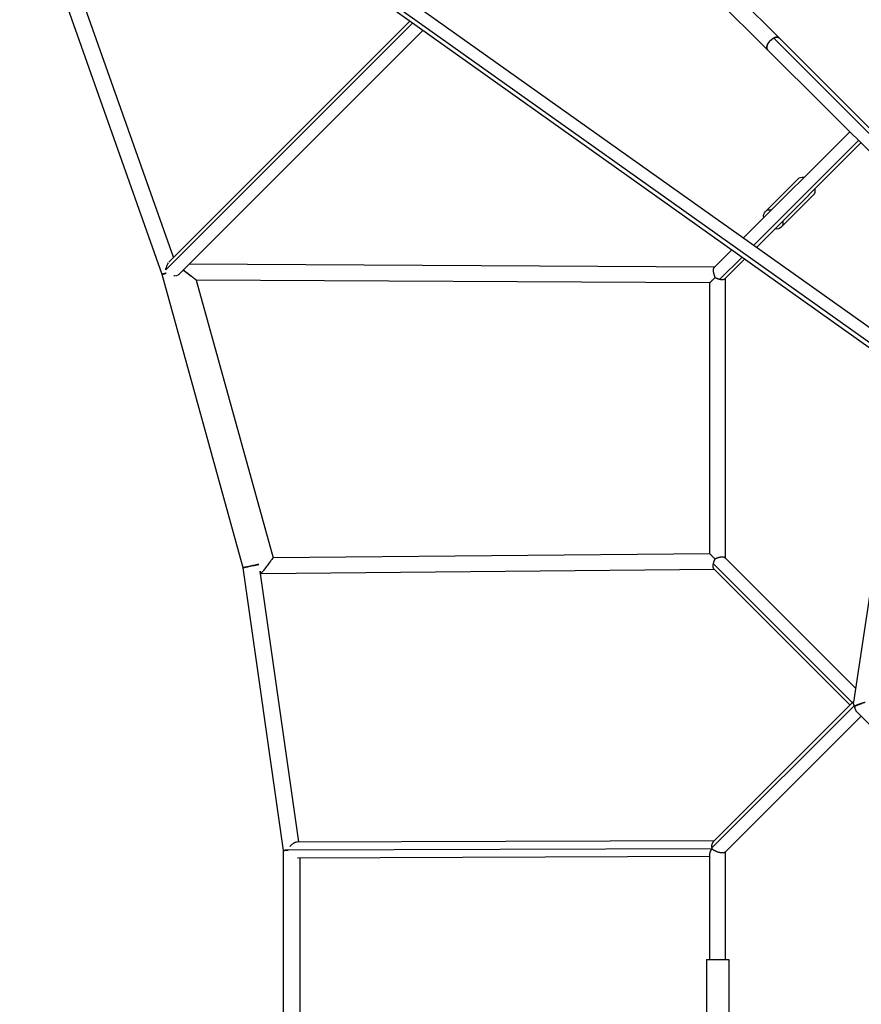
# Model space of a CAD drawing. Units: millimetres. Extents: x -5982 to 11256, y -5981 to 5983.
# Drawn here: x -2373 to -1200, y -17 to 1356 of the extents above; entities that cross this region are included whole.
import ezdxf

# ---------------------------------------------------------------- set-up
doc = ezdxf.new("R2010")
doc.units = ezdxf.units.MM
doc.header["$LTSCALE"] = 20
doc.layers.add('2d', color=230, linetype='Continuous')

msp = doc.modelspace()

# ---------------------------------------------------------------- linework, layer by layer
at = {"layer": '2d'}
for p, q in [((-4116.4, 3009), (-292.2, 289.5)), ((-4132.9, 2999.7), (-260.6, 245.9)), ((-4129.8, 2990.3), (-262.6, 240.2)), ((-1314.1, 1330.4), (-1572.5, 1588.8)), ((-1330.4, 1314.2), (-1588.8, 1572.5)), ((-2174.7, 1000.7), (-2337, 1459.4)), ((-2158.8, 1024.6), (-2313.3, 1461.2)), ((-1825.3, 1351.5), (-2169.8, 1007)), ((-1829.1, 1354.2), (-2164.1, 1019.3)), ((-1811, 1341.3), (-2152.1, 1000.2)), ((-1096.4, 1104.8), (-1321.9, 1330.3)), ((-1091.5, 1107.8), (-1314.1, 1330.4)), ((-1107.8, 1091.6), (-1330.4, 1314.2)), ((-1363.9, 1051.6), (-1215.9, 1199.7)), ((-1349.6, 1041.4), (-1203.6, 1187.4)), ((-1345.7, 1038.7), (-1200.3, 1184.1)), ((-1288.4, 1133.5), (-1333.4, 1088.5)), ((-1266.5, 1111.6), (-1311.5, 1066.6)), ((-1405.1, 1010.4), (-1380.4, 1035.1)), ((-1397, 994), (-1366.1, 1024.9)), ((-1389.6, 994.8), (-1362.2, 1022.2)), ((-1404.5, 1011), (-2137.3, 1015)), ((-2061.9, 591.6), (-2174.7, 1000.7)), ((-1411, 989.1), (-2127.2, 992.9)), ((-2127.2, 992.9), (-2020.2, 605.3)), ((-1411, 610.9), (-1411, 989.1)), ((-1389, 604.6), (-1389, 995.5)), ((-1141.6, 865.3), (-1210.5, 403.8)), ((-1411, 610.9), (-2020.2, 605.3)), ((-1207.6, 423.2), (-1389.6, 605.2)), ((-2005.5, 197.2), (-2061.9, 591.6)), ((-1212.2, 403.3), (-1406, 597)), ((-2037.9, 586.7), (-2036.9, 583.1)), ((-1984, 209), (-2037.9, 586.7)), ((-1404.5, 589), (-2036.9, 583.1)), ((-1215.5, 400), (-1405.1, 589.6)), ((-1408.4, 200.6), (-1209.5, 399.4)), ((-1406.2, 209.3), (-1210.3, 405.2)), ((-1205.2, 389.6), (-1135.7, 320.2)), ((-1389.6, 194.8), (-1200, 384.5)), ((-1986.5, 209), (-1404.5, 211)), ((-2005.5, -197.2), (-2005.5, 197.2)), ((-1999.1, 198), (-1408.3, 200)), ((-1389, 45), (-1389, 195.5)), ((-1985.7, 187), (-1411, 189)), ((-1982.5, -187), (-1982.5, 187)), ((-1411, 45), (-1411, 192)), ((-1415.5, 45), (-1384.5, 45)), ((-1415.5, 45), (-1415.5, -45)), ((-1384.5, 45), (-1384.5, -45))]:
    msp.add_line(p, q, dxfattribs=at)
for start_param, end_param in [(2.359837, 3.141593), (0, 0.781756)]:
    msp.add_ellipse((-1277.5, 1122.5), major_axis=(11, -11), ratio=0.707107, start_param=start_param, end_param=end_param, dxfattribs=at)
at = {"layer": '2d', "extrusion": (0, 0, -1)}
for start_param, end_param in [(5.501429, 7.064941), (2.359837, 3.923349)]:
    msp.add_ellipse((-1322.5, 1077.5), major_axis=(-11, 11), ratio=0.707107, start_param=start_param, end_param=end_param, dxfattribs=at)
at = {"layer": '2d'}
for points, weights in [([(-1330.4, 1314.2), (-1339.3, 1323.1), (-1323.1, 1339.4), (-1314.1, 1330.4)], [1, 0.333333333333, 0.333333333333, 1]), ([(-1321.9, 1330.3), (-1328.8, 1326.9), (-1334.9, 1318.7), (-1330.4, 1314.2)], [1, 0.574338678351, 0.420458697824, 0.538360058419]), ([(-1314.1, 1330.4), (-1315.9, 1332.2), (-1319, 1331.8), (-1321.9, 1330.3)], [0.538360058419, 0.605114674456, 0.758994654983, 1]), ([(-2127.2, 992.9), (-2127.2, 992.9), (-2134, 998), (-2145.4, 1006.8)], [1, 0.623132632841, 0.459308784326, 0.508528454455]), ([(-2145.4, 1006.8), (-2134, 998), (-2127.2, 992.9), (-2127.2, 992.9)], [0.508528454455, 0.459308784326, 0.623132632841, 1]), ([(-1405.1, 1010.4), (-1407.4, 1008.2), (-1406.6, 1002.3), (-1403.7, 996.4)], [0.867541361486, 0.728532957889, 0.772685837393, 1]), ([(-1405.1, 1010.4), (-1407.4, 1008.2), (-1406.6, 1002.3), (-1403.7, 996.4)], [0.867541361466, 0.728532957842, 0.772685837354, 1]), ([(-2169.3, 1002.4), (-2173.1, 1001.2), (-2174.7, 1000.7), (-2174.7, 1000.7)], [0.536944239935, 0.602922864916, 0.757274784938, 1]), ([(-2174.7, 1000.7), (-2174.7, 1000.7), (-2173.1, 1001.2), (-2169.3, 1002.4)], [1, 0.757274784938, 0.602922864916, 0.536944239935]), ([(-1403.7, 996.4), (-1408.2, 991.8), (-1411, 989.1), (-1411, 989.1)], [1, 0.877907506472, 0.877907506472, 1]), ([(-1411, 989.1), (-1411, 989.1), (-1408.2, 991.8), (-1403.7, 996.4)], [1, 0.877907506459, 0.877907506459, 1]), ([(-1403.7, 996.4), (-1401.5, 995.3), (-1399.2, 994.5), (-1397, 994)], [1, 0.968552673474, 0.968552673474, 1]), ([(-1403.7, 996.4), (-1397.8, 993.4), (-1391.8, 992.6), (-1389.6, 994.8)], [1, 0.772307019395, 0.728386305428, 0.868237858097]), ([(-1397, 994), (-1393.5, 993.3), (-1390.8, 993.6), (-1389.6, 994.8)], [1, 0.901328507713, 0.874793091514, 0.920393751403]), ([(-2020.2, 605.3), (-2020.2, 605.3), (-2036.9, 583.1), (-2036.9, 583.1)], [1, 0.333333333333, 0.333333333333, 1]), ([(-2020.2, 605.3), (-2020.2, 605.3), (-2036.9, 583.1), (-2036.9, 583.1)], [1, 0.333333333333, 0.333333333333, 1]), ([(-1403.7, 603.7), (-1408.7, 608.7), (-1411, 610.9), (-1411, 610.9)], [0.514912521054, 0.562537267785, 0.724233094101, 1]), ([(-1403.7, 603.7), (-1408.7, 608.7), (-1411, 610.9), (-1411, 610.9)], [0.514912521105, 0.562537267901, 0.724233094199, 1]), ([(-1389.6, 605.2), (-1391.8, 607.4), (-1397.8, 606.6), (-1403.7, 603.7)], [0.868157676021, 0.72813617875, 0.772083620076, 1]), ([(-2039.9, 596.2), (-2045.9, 595), (-2061.9, 591.6), (-2061.9, 591.6)], [0.75748081177, 0.346624181898, 0.427463911308, 1]), ([(-2061.9, 591.6), (-2061.9, 591.6), (-2045.9, 595), (-2039.9, 596.2)], [1, 0.427463911308, 0.346624181898, 0.75748081177]), ([(-1405.1, 589.6), (-1406.4, 590.8), (-1406.6, 593.5), (-1406, 597)], [0.919406019616, 0.874158990298, 0.901023650425, 1]), ([(-1406, 597), (-1405.5, 599.2), (-1404.7, 601.5), (-1403.7, 603.7)], [1, 0.968900946288, 0.968900946288, 1]), ([(-1209.5, 399.4), (-1210.4, 400.9), (-1210.7, 402.4), (-1210.5, 403.8)], [1, 0.944419314567, 0.913630647223, 0.907633997967]), ([(-1208.9, 398.5), (-1209.1, 398.8), (-1209.3, 399.1), (-1209.5, 399.4)], [1, 0.998731256438, 0.998731256438, 1]), ([(-1194.5, 403.5), (-1198.9, 402.5), (-1204.7, 400.6), (-1208.9, 398.5)], [1, 0.702879467501, 0.53817985125, 0.505901151249]), ([(-1208.9, 398.5), (-1206.1, 399.9), (-1202.2, 401.3), (-1198.8, 402.4)], [0.547657382953, 0.618796092856, 0.769576965205, 1]), ([(-1205.2, 389.6), (-1207.3, 391.8), (-1208.6, 395), (-1208.9, 398.5)], [0.814075143993, 0.821576054307, 0.88355100631, 1]), ([(-1406.2, 209.3), (-1408.2, 207.3), (-1408.9, 204.2), (-1408.4, 200.6)], [0.932300911392, 0.882424422975, 0.904990785844, 1]), ([(-1999.2, 197.6), (-2003.6, 197.3), (-2005.5, 197.2), (-2005.5, 197.2)], [0.527796578664, 0.587859530324, 0.745260670769, 1]), ([(-2005.5, 197.2), (-2005.5, 197.2), (-2003.6, 197.3), (-1999.2, 197.6)], [1, 0.745260670769, 0.587859530324, 0.527796578664]), ([(-1411, 192), (-1411, 194.1), (-1409.8, 196.7), (-1408.1, 199.2)], [0.579986068912, 0.650844310119, 0.76878159661, 0.933797928383]), ([(-1411, 192), (-1411, 193.8), (-1410.1, 196.2), (-1408.1, 199.2)], [1, 0.813909409262, 0.679763380466, 0.597561913612]), ([(-1408.4, 200.6), (-1408.3, 200.4), (-1408.3, 200.2), (-1408.3, 200)], [1, 0.999770729134, 0.999770729134, 1]), ([(-1408.3, 200), (-1408.2, 199.8), (-1408.2, 199.5), (-1408.1, 199.2)], [1, 0.999580492715, 0.999580492715, 1]), ([(-1389.6, 194.8), (-1392.9, 191.6), (-1402.1, 194.2), (-1408.1, 199.2)], [0.824263768751, 0.585609567964, 0.644188311713, 1])]:
    msp.add_rational_spline(points, weights, degree=3, dxfattribs=at)
for points, knots in [([(-2169.8, 1007), (-2169.7, 1007.6), (-2169.6, 1008.2), (-2169.3, 1009.3), (-2169.1, 1009.9), (-2168.6, 1011.6), (-2168.2, 1012.7), (-2167.2, 1014.9), (-2166.6, 1016), (-2165.9, 1017)], [0.00946208, 0.00946208, 0.00946208, 0.00946208, 0.01128459, 0.01128459, 0.0131071, 0.0131071, 0.01675213, 0.01675213, 0.02039705, 0.02039705, 0.02039705, 0.02039705]), ([(-2165.4, 1017.7), (-2165.4, 1017.7), (-2165.4, 1017.7), (-2165.2, 1018), (-2165.1, 1018.2), (-2164.7, 1018.6), (-2164.5, 1018.9), (-2164.2, 1019.1), (-2164.2, 1019.2), (-2164.1, 1019.3)], [0.021308318, 0.021308318, 0.021308318, 0.021308318, 0.021308407, 0.021308407, 0.022219663, 0.022219663, 0.023130919, 0.023130919, 0.023486681, 0.023486681, 0.023486681, 0.023486681]), ([(-2157, 998.5), (-2157.5, 998.5), (-2158.1, 998.5), (-2158.6, 998.5), (-2158.6, 998.5), (-2158.6, 998.5)], [0.022871118, 0.022871118, 0.022871118, 0.022871118, 0.024553086, 0.024553086, 0.024553165, 0.024553165, 0.024553165, 0.024553165]), ([(-2154.3, 999), (-2154.7, 998.9), (-2155.1, 998.8), (-2155.8, 998.7), (-2156, 998.6), (-2156.3, 998.6), (-2156.3, 998.6), (-2156.3, 998.6)], [0.019507076, 0.019507076, 0.019507076, 0.019507076, 0.021189043, 0.021189043, 0.022030054, 0.022030054, 0.022030146, 0.022030146, 0.022030146, 0.022030146]), ([(-2152.1, 1000.2), (-2152.2, 1000.1), (-2152.3, 1000), (-2152.6, 999.8), (-2152.9, 999.6), (-2153.2, 999.4)], [0.015570644, 0.015570644, 0.015570644, 0.015570644, 0.016142979, 0.016142979, 0.017824922, 0.017824922, 0.017824922, 0.017824922]), ([(-1987.2, 209), (-1987.2, 209), (-1987.2, 209), (-1987.3, 209), (-1987.5, 208.9), (-1988.2, 208.8), (-1988.6, 208.6), (-1989.5, 208.3), (-1989.9, 208.1), (-1990.6, 207.7), (-1990.9, 207.6), (-1991.3, 207.3), (-1991.6, 207.1), (-1992.2, 206.7), (-1992.7, 206.3), (-1993.6, 205.6), (-1994, 205.3), (-1994.8, 204.5), (-1995.3, 204.1), (-1996, 203.3), (-1996.4, 202.9), (-1996.8, 202.4), (-1996.8, 202.4), (-1996.8, 202.4)], [0.02209256, 0.02209256, 0.02209256, 0.02209256, 0.02209265, 0.02209265, 0.02295191, 0.02295191, 0.02467045, 0.02467045, 0.02638899, 0.02638899, 0.02724826, 0.02724826, 0.02810753, 0.02810753, 0.02982607, 0.02982607, 0.03154461, 0.03154461, 0.03326315, 0.03326315, 0.03498169, 0.03498169, 0.03498178, 0.03498178, 0.03498178, 0.03498178]), ([(-1985.9, 187), (-1985.9, 187), (-1985.9, 187), (-1985.8, 187), (-1985.7, 187), (-1985.7, 187)], [0.0227917448, 0.0227917448, 0.0227917448, 0.0227917448, 0.0227918311, 0.0227918311, 0.0231219352, 0.0231219352, 0.0231219352, 0.0231219352])]:
    msp.add_open_spline(points, degree=3, knots=knots, dxfattribs=at)
for points in [[(-1986.5, 209), (-1986.5, 209), (-1986.6, 209), (-1986.6, 209)], [(-1999.1, 198), (-1999.1, 197.9), (-1999.1, 197.8), (-1999.2, 197.6)]]:
    msp.add_open_spline(points, degree=3, dxfattribs=at)

doc.saveas('drawing.dxf')
